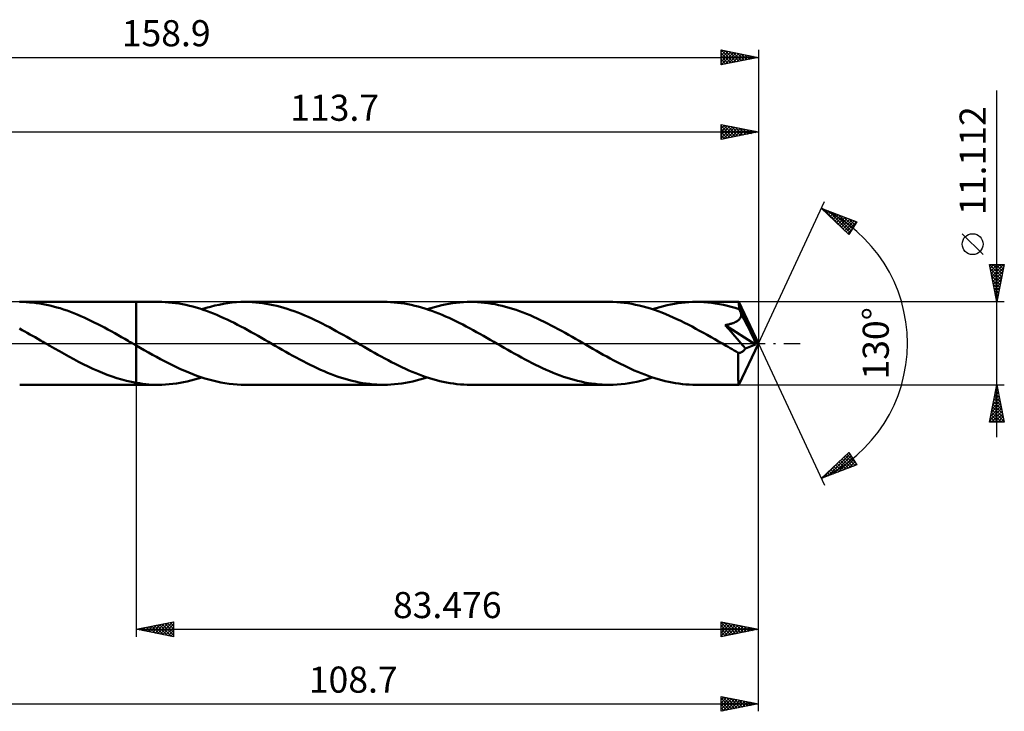
# Model space of a CAD drawing. Units: millimetres. Extents: x -62 to 147, y -49 to 43.
# Drawn here: x 15 to 147, y -49 to 43 of the extents above; entities that cross this region are included whole.
import ezdxf
from ezdxf.enums import TextEntityAlignment as Align

# ---------------------------------------------------------------- set-up
doc = ezdxf.new("R2010")
doc.units = ezdxf.units.MM
doc.header["$LTSCALE"] = 5.5
doc.linetypes.add('LONGDASH_DASH', pattern=[0.85, 0.4, -0.2, 0.05, -0.2])
for name, color, linetype in [('1', 4, 'CONTINUOUS'), ('2', 7, 'CONTINUOUS'), ('4', 2, 'LONGDASH_DASH'), ('CUT', 1, 'CONTINUOUS'), ('NOCUT', 7, 'CONTINUOUS'), ('SK2', 7, 'CONTINUOUS'), ('SK4', 2, 'LONGDASH_DASH')]:
    doc.layers.add(name, color=color, linetype=linetype)
doc.styles.get("Standard").update_dxf_attribs({"font": 'Monospac821 BT'})

msp = doc.modelspace()

# ---------------------------------------------------------------- linework, layer by layer
at = {"layer": '1', "color": 4, "linetype": 'CONTINUOUS', "lineweight": 50}
for p, q in [((15.02, 5.55), (14.57, 5.56)), ((14.61, 5.56), (30.22, 5.56)), ((15.47, 5.53), (15.02, 5.55)), ((15.92, 5.5), (15.47, 5.53)), ((16.38, 5.46), (15.92, 5.5)), ((16.83, 5.41), (16.38, 5.46)), ((17.29, 5.34), (16.83, 5.41)), ((17.75, 5.26), (17.29, 5.34)), ((33.19, 5.56), (30.22, 5.56)), ((30.22, 5.56), (30.22, 5.56)), ((30.22, -0.29), (30.22, 5.56)), ((30.22, -5.56), (30.22, 5.56)), ((33.66, 5.55), (33.19, 5.56)), ((34.12, 5.53), (33.66, 5.55)), ((34.58, 5.5), (34.12, 5.53)), ((35.05, 5.45), (34.58, 5.5)), ((35.51, 5.4), (35.05, 5.45)), ((35.98, 5.33), (35.51, 5.4)), ((36.44, 5.24), (35.98, 5.33)), ((41.36, 5.19), (41.94, 5.3)), ((41.94, 5.3), (42.53, 5.4)), ((42.53, 5.4), (43.11, 5.47)), ((43.11, 5.47), (43.69, 5.52)), ((43.69, 5.52), (44.27, 5.55)), ((44.27, 5.55), (44.85, 5.56)), ((45.32, 5.55), (44.85, 5.56)), ((63.44, 5.56), (44.85, 5.56)), ((45.8, 5.53), (45.32, 5.55)), ((46.27, 5.5), (45.8, 5.53)), ((46.74, 5.45), (46.27, 5.5)), ((47.21, 5.39), (46.74, 5.45)), ((47.68, 5.32), (47.21, 5.39)), ((48.15, 5.23), (47.68, 5.32)), ((63.9, 5.55), (63.44, 5.56)), ((64.36, 5.53), (63.9, 5.55)), ((64.82, 5.5), (64.36, 5.53)), ((65.28, 5.45), (64.82, 5.5)), ((65.75, 5.4), (65.28, 5.45)), ((66.21, 5.33), (65.75, 5.4)), ((66.67, 5.25), (66.21, 5.33)), ((71.7, 5.21), (72.19, 5.3)), ((72.19, 5.3), (72.68, 5.38)), ((72.68, 5.38), (73.16, 5.44)), ((73.16, 5.44), (73.65, 5.49)), ((73.65, 5.49), (74.13, 5.53)), ((74.13, 5.53), (74.62, 5.55)), ((74.62, 5.55), (75.1, 5.56)), ((75.57, 5.55), (75.1, 5.56)), ((93.69, 5.56), (75.1, 5.56)), ((76.04, 5.53), (75.57, 5.55)), ((76.51, 5.5), (76.04, 5.53)), ((76.98, 5.45), (76.51, 5.5)), ((77.45, 5.39), (76.98, 5.45)), ((77.92, 5.32), (77.45, 5.39)), ((78.38, 5.24), (77.92, 5.32)), ((94.19, 5.55), (93.69, 5.56)), ((94.7, 5.53), (94.19, 5.55)), ((95.2, 5.49), (94.7, 5.53)), ((95.7, 5.43), (95.2, 5.49)), ((96.2, 5.37), (95.7, 5.43)), ((96.71, 5.28), (96.2, 5.37)), ((97.22, 5.19), (96.71, 5.28)), ((101.94, 5.21), (102.43, 5.3)), ((102.43, 5.3), (102.91, 5.38)), ((102.91, 5.38), (103.4, 5.44)), ((103.4, 5.44), (103.88, 5.49)), ((103.88, 5.49), (104.37, 5.53)), ((104.37, 5.53), (104.86, 5.55)), ((104.86, 5.55), (105.35, 5.56)), ((105.87, 5.55), (105.35, 5.56)), ((111.06, 5.56), (105.35, 5.56)), ((106.39, 5.52), (105.87, 5.55)), ((106.91, 5.48), (106.39, 5.52)), ((107.44, 5.43), (106.91, 5.48)), ((107.97, 5.35), (107.44, 5.43)), ((108.49, 5.26), (107.97, 5.35)), ((111.06, 5.55), (111.06, 5.56)), ((111.06, 5.56), (111.06, 5.56)), ((111.06, 5.56), (111.06, 5.56)), ((111.07, 5.53), (111.06, 5.55)), ((113.7, 0), (111.06, 5.55)), ((111.06, 5.55), (111.06, 5.55)), ((111.06, 5.55), (111.06, 5.55)), ((111.06, 5.55), (111.06, 5.55)), ((111.07, 5.51), (111.07, 5.53)), ((111.08, 5.47), (111.07, 5.51)), ((111.08, 5.42), (111.08, 5.47)), ((111.09, 5.36), (111.08, 5.42)), ((111.09, 5.29), (111.09, 5.36)), ((111.1, 5.21), (111.09, 5.29)), ((18.2, 5.17), (17.75, 5.26)), ((18.66, 5.07), (18.2, 5.17)), ((19.12, 4.96), (18.66, 5.07)), ((19.57, 4.83), (19.12, 4.96)), ((20.03, 4.7), (19.57, 4.83)), ((20.49, 4.55), (20.03, 4.7)), ((20.95, 4.39), (20.49, 4.55)), ((21.41, 4.23), (20.95, 4.39)), ((21.86, 4.05), (21.41, 4.23)), ((22.32, 3.87), (21.86, 4.05)), ((36.9, 5.15), (36.44, 5.24)), ((37.36, 5.04), (36.9, 5.15)), ((37.82, 4.93), (37.36, 5.04)), ((38.28, 4.8), (37.82, 4.93)), ((38.75, 4.66), (38.28, 4.8)), ((39.21, 4.51), (38.75, 4.66)), ((39.03, 4.57), (39.61, 4.75)), ((39.67, 4.35), (39.21, 4.51)), ((39.61, 4.75), (40.19, 4.92)), ((40.12, 4.18), (39.67, 4.35)), ((40.59, 4), (40.12, 4.18)), ((40.19, 4.92), (40.77, 5.07)), ((41.05, 3.81), (40.59, 4)), ((40.77, 5.07), (41.36, 5.19)), ((48.62, 5.14), (48.15, 5.23)), ((49.1, 5.03), (48.62, 5.14)), ((49.57, 4.9), (49.1, 5.03)), ((50.04, 4.77), (49.57, 4.9)), ((50.5, 4.63), (50.04, 4.77)), ((50.97, 4.47), (50.5, 4.63)), ((51.44, 4.31), (50.97, 4.47)), ((51.91, 4.13), (51.44, 4.31)), ((52.38, 3.94), (51.91, 4.13)), ((67.13, 5.15), (66.67, 5.25)), ((67.59, 5.05), (67.13, 5.15)), ((68.05, 4.93), (67.59, 5.05)), ((68.51, 4.8), (68.05, 4.93)), ((68.97, 4.66), (68.51, 4.8)), ((69.43, 4.51), (68.97, 4.66)), ((69.27, 4.57), (69.76, 4.72)), ((69.9, 4.35), (69.43, 4.51)), ((69.76, 4.72), (70.25, 4.87)), ((70.36, 4.18), (69.9, 4.35)), ((70.25, 4.87), (70.73, 4.99)), ((70.82, 4), (70.36, 4.18)), ((70.73, 4.99), (71.22, 5.11)), ((71.28, 3.81), (70.82, 4)), ((71.22, 5.11), (71.7, 5.21)), ((78.85, 5.14), (78.38, 5.24)), ((79.32, 5.03), (78.85, 5.14)), ((79.79, 4.91), (79.32, 5.03)), ((80.26, 4.78), (79.79, 4.91)), ((80.73, 4.63), (80.26, 4.78)), ((81.2, 4.48), (80.73, 4.63)), ((81.66, 4.31), (81.2, 4.48)), ((82.13, 4.14), (81.66, 4.31)), ((82.6, 3.95), (82.13, 4.14)), ((97.73, 5.08), (97.22, 5.19)), ((98.23, 4.95), (97.73, 5.08)), ((98.74, 4.81), (98.23, 4.95)), ((99.24, 4.66), (98.74, 4.81)), ((99.75, 4.49), (99.24, 4.66)), ((99.51, 4.57), (100, 4.72)), ((100.25, 4.31), (99.75, 4.49)), ((100, 4.72), (100.48, 4.86)), ((100.76, 4.12), (100.25, 4.31)), ((100.48, 4.86), (100.97, 4.99)), ((101.27, 3.92), (100.76, 4.12)), ((100.97, 4.99), (101.46, 5.11)), ((101.46, 5.11), (101.94, 5.21)), ((109.01, 5.16), (108.49, 5.26)), ((109.54, 5.04), (109.01, 5.16)), ((110.06, 4.9), (109.54, 5.04)), ((110.59, 4.75), (110.06, 4.9)), ((111.11, 4.59), (110.59, 4.75)), ((111.1, 5.12), (111.1, 5.21)), ((111.11, 5.02), (111.1, 5.12)), ((113.7, 0), (111.11, 5.02)), ((111.11, 4.59), (111.11, 5.02)), ((111.15, 4.5), (111.11, 4.59)), ((111.2, 4.41), (111.15, 4.5)), ((111.24, 4.32), (111.2, 4.41)), ((111.28, 4.23), (111.24, 4.32)), ((111.33, 4.14), (111.28, 4.23)), ((111.37, 4.05), (111.33, 4.14)), ((111.41, 3.96), (111.37, 4.05)), ((22.78, 3.67), (22.32, 3.87)), ((23.23, 3.47), (22.78, 3.67)), ((23.69, 3.26), (23.23, 3.47)), ((24.15, 3.04), (23.69, 3.26)), ((24.61, 2.82), (24.15, 3.04)), ((25.07, 2.59), (24.61, 2.82)), ((41.51, 3.61), (41.05, 3.81)), ((41.97, 3.4), (41.51, 3.61)), ((42.44, 3.19), (41.97, 3.4)), ((42.9, 2.97), (42.44, 3.19)), ((43.36, 2.74), (42.9, 2.97)), ((43.82, 2.5), (43.36, 2.74)), ((52.85, 3.75), (52.38, 3.94)), ((53.32, 3.54), (52.85, 3.75)), ((53.79, 3.33), (53.32, 3.54)), ((54.26, 3.11), (53.79, 3.33)), ((54.72, 2.88), (54.26, 3.11)), ((55.2, 2.65), (54.72, 2.88)), ((55.67, 2.4), (55.2, 2.65)), ((71.74, 3.62), (71.28, 3.81)), ((72.2, 3.41), (71.74, 3.62)), ((72.66, 3.2), (72.2, 3.41)), ((73.12, 2.98), (72.66, 3.2)), ((73.58, 2.75), (73.12, 2.98)), ((74.04, 2.52), (73.58, 2.75)), ((83.07, 3.76), (82.6, 3.95)), ((83.54, 3.55), (83.07, 3.76)), ((84.02, 3.34), (83.54, 3.55)), ((84.49, 3.12), (84.02, 3.34)), ((84.96, 2.89), (84.49, 3.12)), ((85.43, 2.65), (84.96, 2.89)), ((85.9, 2.41), (85.43, 2.65)), ((101.77, 3.71), (101.27, 3.92)), ((102.28, 3.49), (101.77, 3.71)), ((102.78, 3.26), (102.28, 3.49)), ((103.28, 3.02), (102.78, 3.26)), ((103.79, 2.77), (103.28, 3.02)), ((104.3, 2.51), (103.79, 2.77)), ((110.05, 2.63), (110.15, 2.66)), ((110.15, 2.66), (110.26, 2.7)), ((110.26, 2.7), (110.36, 2.73)), ((110.36, 2.73), (110.46, 2.78)), ((110.46, 2.78), (110.56, 2.82)), ((110.56, 2.82), (110.66, 2.87)), ((110.66, 2.87), (110.75, 2.92)), ((110.75, 2.92), (110.84, 2.97)), ((110.84, 2.97), (110.93, 3.03)), ((110.93, 3.03), (111.01, 3.1)), ((111.01, 3.1), (111.09, 3.17)), ((111.09, 3.17), (111.15, 3.24)), ((111.15, 3.24), (111.22, 3.32)), ((111.22, 3.32), (111.27, 3.4)), ((111.27, 3.4), (111.32, 3.49)), ((111.32, 3.49), (111.35, 3.58)), ((111.35, 3.58), (111.38, 3.67)), ((111.38, 3.67), (111.4, 3.76)), ((111.4, 3.76), (111.41, 3.86)), ((112.24, 2.35), (111.41, 3.96)), ((111.41, 3.86), (111.41, 3.96)), ((14.93, 1.78), (14.58, 1.98)), ((15.27, 1.59), (14.93, 1.78)), ((15.62, 1.4), (15.27, 1.59)), ((15.97, 1.2), (15.62, 1.4)), ((25.52, 2.35), (25.07, 2.59)), ((25.98, 2.11), (25.52, 2.35)), ((26.43, 1.87), (25.98, 2.11)), ((26.89, 1.62), (26.43, 1.87)), ((27.34, 1.36), (26.89, 1.62)), ((27.8, 1.11), (27.34, 1.36)), ((44.28, 2.26), (43.82, 2.5)), ((44.74, 2.02), (44.28, 2.26)), ((45.2, 1.77), (44.74, 2.02)), ((45.66, 1.51), (45.2, 1.77)), ((46.12, 1.26), (45.66, 1.51)), ((56.14, 2.16), (55.67, 2.4)), ((56.61, 1.91), (56.14, 2.16)), ((57.07, 1.65), (56.61, 1.91)), ((57.54, 1.39), (57.07, 1.65)), ((58, 1.13), (57.54, 1.39)), ((74.5, 2.28), (74.04, 2.52)), ((74.96, 2.03), (74.5, 2.28)), ((75.42, 1.78), (74.96, 2.03)), ((75.88, 1.52), (75.42, 1.78)), ((76.35, 1.27), (75.88, 1.52)), ((86.37, 2.16), (85.9, 2.41)), ((86.84, 1.91), (86.37, 2.16)), ((87.31, 1.66), (86.84, 1.91)), ((87.78, 1.4), (87.31, 1.66)), ((88.25, 1.13), (87.78, 1.4)), ((104.81, 2.25), (104.3, 2.51)), ((105.31, 1.97), (104.81, 2.25)), ((105.82, 1.7), (105.31, 1.97)), ((106.33, 1.42), (105.82, 1.7)), ((106.84, 1.13), (106.33, 1.42)), ((109.25, 2.45), (109.37, 2.47)), ((109.71, 1.93), (109.25, 2.45)), ((113.33, -0.15), (109.25, 2.45)), ((109.37, 2.47), (109.49, 2.5)), ((109.49, 2.5), (109.6, 2.52)), ((109.6, 2.52), (109.72, 2.54)), ((110.1, 1.48), (109.71, 1.93)), ((109.72, 2.54), (109.83, 2.57)), ((109.83, 2.57), (109.94, 2.6)), ((109.94, 2.6), (110.05, 2.63)), ((110.5, 1.02), (110.1, 1.48)), ((112.65, 1.55), (112.24, 2.35)), ((112.88, 1.06), (112.65, 1.55)), ((16.32, 1), (15.97, 1.2)), ((16.67, 0.81), (16.32, 1)), ((17.02, 0.61), (16.67, 0.81)), ((17.37, 0.4), (17.02, 0.61)), ((17.72, 0.2), (17.37, 0.4)), ((18.07, 0), (17.72, 0.2)), ((18.17, -0.05), (18.07, 0)), ((28.25, 0.85), (27.8, 1.11)), ((28.71, 0.59), (28.25, 0.85)), ((29.17, 0.32), (28.71, 0.59)), ((29.26, 0.27), (29.17, 0.32)), ((29.35, 0.22), (29.26, 0.27)), ((29.45, 0.16), (29.35, 0.22)), ((29.54, 0.11), (29.45, 0.16)), ((29.64, 0.05), (29.54, 0.11)), ((29.73, 0), (29.64, 0.05)), ((29.8, -0.04), (29.73, 0)), ((46.58, 1), (46.12, 1.26)), ((47.04, 0.73), (46.58, 1)), ((47.5, 0.47), (47.04, 0.73)), ((47.96, 0.2), (47.5, 0.47)), ((48.42, -0.06), (47.96, 0.2)), ((58.47, 0.86), (58, 1.13)), ((58.94, 0.6), (58.47, 0.86)), ((59.41, 0.33), (58.94, 0.6)), ((59.87, 0.06), (59.41, 0.33)), ((60.34, -0.21), (59.87, 0.06)), ((76.82, 1), (76.35, 1.27)), ((77.28, 0.74), (76.82, 1)), ((77.74, 0.47), (77.28, 0.74)), ((78.2, 0.21), (77.74, 0.47)), ((78.67, -0.06), (78.2, 0.21)), ((88.72, 0.87), (88.25, 1.13)), ((89.18, 0.6), (88.72, 0.87)), ((89.65, 0.33), (89.18, 0.6)), ((90.12, 0.06), (89.65, 0.33)), ((90.59, -0.21), (90.12, 0.06)), ((107.35, 0.84), (106.84, 1.13)), ((107.86, 0.55), (107.35, 0.84)), ((108.36, 0.26), (107.86, 0.55)), ((108.87, -0.03), (108.36, 0.26)), ((110.91, 0.55), (110.5, 1.02)), ((111.3, 0.09), (110.91, 0.55)), ((111.06, -5.55), (113.7, 0)), ((111.66, -0.34), (111.3, 0.09)), ((113.04, 0.74), (112.88, 1.06)), ((113.14, 0.5), (113.04, 0.74)), ((113.21, 0.31), (113.14, 0.5)), ((113.27, 0.16), (113.21, 0.31)), ((113.27, 0.11), (113.25, 0.16)), ((113.7, 0), (113.25, 0.16)), ((113.25, 0.16), (113.27, 0.16)), ((113.7, 0), (113.27, 0.16)), ((113.28, 0.06), (113.27, 0.11)), ((113.3, 0.02), (113.28, 0.06)), ((113.31, -0.03), (113.3, 0.02)), ((18.26, -0.11), (18.17, -0.05)), ((18.35, -0.16), (18.26, -0.11)), ((18.45, -0.22), (18.35, -0.16)), ((18.54, -0.27), (18.45, -0.22)), ((18.63, -0.32), (18.54, -0.27)), ((19.28, -0.69), (18.63, -0.32)), ((19.92, -1.06), (19.28, -0.69)), ((20.57, -1.42), (19.92, -1.06)), ((29.87, -0.08), (29.8, -0.04)), ((29.94, -0.12), (29.87, -0.08)), ((30.01, -0.16), (29.94, -0.12)), ((30.08, -0.2), (30.01, -0.16)), ((30.15, -0.25), (30.08, -0.2)), ((30.22, -0.29), (30.15, -0.25)), ((30.22, -0.29), (30.22, -0.29)), ((30.22, -0.29), (30.22, -0.29)), ((30.22, -0.29), (30.22, -0.29)), ((30.22, -0.29), (30.22, -0.29)), ((30.77, -0.6), (30.22, -0.29)), ((31.31, -0.91), (30.77, -0.6)), ((31.86, -1.22), (31.31, -0.91)), ((32.4, -1.52), (31.86, -1.22)), ((48.89, -0.33), (48.42, -0.06)), ((49.36, -0.6), (48.89, -0.33)), ((49.83, -0.87), (49.36, -0.6)), ((50.29, -1.13), (49.83, -0.87)), ((50.76, -1.4), (50.29, -1.13)), ((60.8, -0.47), (60.34, -0.21)), ((61.26, -0.74), (60.8, -0.47)), ((61.72, -1), (61.26, -0.74)), ((62.18, -1.26), (61.72, -1)), ((62.65, -1.52), (62.18, -1.26)), ((79.13, -0.33), (78.67, -0.06)), ((79.6, -0.6), (79.13, -0.33)), ((80.07, -0.86), (79.6, -0.6)), ((80.54, -1.13), (80.07, -0.86)), ((81.01, -1.39), (80.54, -1.13)), ((91.05, -0.48), (90.59, -0.21)), ((91.51, -0.74), (91.05, -0.48)), ((91.98, -1.01), (91.51, -0.74)), ((92.44, -1.27), (91.98, -1.01)), ((92.9, -1.53), (92.44, -1.27)), ((109.38, -0.33), (108.87, -0.03)), ((109.65, -0.48), (109.38, -0.33)), ((109.91, -0.64), (109.65, -0.48)), ((110.18, -0.79), (109.91, -0.64)), ((110.45, -0.94), (110.18, -0.79)), ((110.72, -1.1), (110.45, -0.94)), ((110.99, -1.25), (110.72, -1.1)), ((111.06, -1.26), (110.99, -1.25)), ((110.99, -1.63), (110.99, -1.25)), ((111.13, -1.26), (111.06, -1.26)), ((111.13, -1.26), (111.19, -1.26)), ((111.19, -1.26), (111.26, -1.25)), ((111.26, -1.25), (111.33, -1.23)), ((111.33, -1.23), (111.39, -1.21)), ((111.39, -1.21), (111.45, -1.18)), ((111.45, -1.18), (111.52, -1.15)), ((111.52, -1.15), (111.58, -1.11)), ((111.58, -1.11), (111.65, -1.06)), ((111.65, -1.06), (111.71, -1)), ((111.96, -0.71), (111.66, -0.34)), ((111.71, -1), (111.77, -0.94)), ((111.77, -0.94), (111.84, -0.87)), ((111.84, -0.87), (111.9, -0.79)), ((111.9, -0.79), (111.96, -0.71)), ((111.96, -0.71), (113.33, -0.15)), ((113.32, -0.07), (113.31, -0.03)), ((113.32, -0.11), (113.32, -0.07)), ((113.33, -0.15), (113.32, -0.11)), ((21.21, -1.78), (20.57, -1.42)), ((21.85, -2.12), (21.21, -1.78)), ((22.49, -2.46), (21.85, -2.12)), ((23.13, -2.79), (22.49, -2.46)), ((32.94, -1.82), (32.4, -1.52)), ((33.48, -2.11), (32.94, -1.82)), ((34.02, -2.4), (33.48, -2.11)), ((34.56, -2.67), (34.02, -2.4)), ((51.23, -1.66), (50.76, -1.4)), ((51.7, -1.91), (51.23, -1.66)), ((52.17, -2.17), (51.7, -1.91)), ((52.64, -2.41), (52.17, -2.17)), ((53.11, -2.65), (52.64, -2.41)), ((63.11, -1.78), (62.65, -1.52)), ((63.58, -2.03), (63.11, -1.78)), ((64.04, -2.27), (63.58, -2.03)), ((64.5, -2.52), (64.04, -2.27)), ((64.96, -2.75), (64.5, -2.52)), ((81.47, -1.65), (81.01, -1.39)), ((81.94, -1.91), (81.47, -1.65)), ((82.41, -2.16), (81.94, -1.91)), ((82.88, -2.41), (82.41, -2.16)), ((83.35, -2.65), (82.88, -2.41)), ((93.36, -1.78), (92.9, -1.53)), ((93.83, -2.03), (93.36, -1.78)), ((94.29, -2.28), (93.83, -2.03)), ((94.76, -2.52), (94.29, -2.28)), ((95.22, -2.75), (94.76, -2.52)), ((110.99, -2), (110.99, -1.63)), ((110.99, -2.35), (110.99, -2)), ((110.99, -2.69), (110.99, -2.35)), ((23.77, -3.1), (23.13, -2.79)), ((24.42, -3.4), (23.77, -3.1)), ((25.06, -3.69), (24.42, -3.4)), ((25.71, -3.96), (25.06, -3.69)), ((26.35, -4.21), (25.71, -3.96)), ((35.1, -2.94), (34.56, -2.67)), ((35.65, -3.2), (35.1, -2.94)), ((36.19, -3.45), (35.65, -3.2)), ((36.73, -3.69), (36.19, -3.45)), ((37.27, -3.92), (36.73, -3.69)), ((37.81, -4.14), (37.27, -3.92)), ((53.57, -2.88), (53.11, -2.65)), ((54.04, -3.11), (53.57, -2.88)), ((54.5, -3.33), (54.04, -3.11)), ((54.97, -3.54), (54.5, -3.33)), ((55.44, -3.75), (54.97, -3.54)), ((55.91, -3.94), (55.44, -3.75)), ((56.38, -4.13), (55.91, -3.94)), ((65.42, -2.98), (64.96, -2.75)), ((65.88, -3.2), (65.42, -2.98)), ((66.35, -3.41), (65.88, -3.2)), ((66.81, -3.62), (66.35, -3.41)), ((67.27, -3.82), (66.81, -3.62)), ((67.73, -4.01), (67.27, -3.82)), ((83.82, -2.88), (83.35, -2.65)), ((84.29, -3.11), (83.82, -2.88)), ((84.75, -3.33), (84.29, -3.11)), ((85.22, -3.54), (84.75, -3.33)), ((85.68, -3.75), (85.22, -3.54)), ((86.15, -3.94), (85.68, -3.75)), ((86.62, -4.13), (86.15, -3.94)), ((95.68, -2.98), (95.22, -2.75)), ((96.14, -3.2), (95.68, -2.98)), ((96.6, -3.42), (96.14, -3.2)), ((97.06, -3.62), (96.6, -3.42)), ((97.53, -3.82), (97.06, -3.62)), ((97.99, -4.01), (97.53, -3.82)), ((110.99, -3.02), (110.99, -2.69)), ((110.99, -3.35), (110.99, -3.02)), ((110.99, -3.66), (110.99, -3.35)), ((111, -3.95), (110.99, -3.66)), ((111, -4.22), (111, -3.95)), ((26.99, -4.44), (26.35, -4.21)), ((27.64, -4.66), (26.99, -4.44)), ((28.29, -4.85), (27.64, -4.66)), ((28.93, -5.02), (28.29, -4.85)), ((29.58, -5.17), (28.93, -5.02)), ((30.22, -5.29), (29.58, -5.17)), ((36.11, -5.31), (36.59, -5.21)), ((36.59, -5.21), (37.08, -5.11)), ((37.08, -5.11), (37.56, -4.99)), ((37.56, -4.99), (38.05, -4.86)), ((38.35, -4.34), (37.81, -4.14)), ((38.05, -4.86), (38.54, -4.72)), ((38.89, -4.53), (38.35, -4.34)), ((38.54, -4.72), (39.03, -4.57)), ((39.44, -4.7), (38.89, -4.53)), ((39.98, -4.86), (39.44, -4.7)), ((40.51, -5), (39.98, -4.86)), ((41.06, -5.13), (40.51, -5)), ((41.6, -5.24), (41.06, -5.13)), ((42.14, -5.34), (41.6, -5.24)), ((56.85, -4.3), (56.38, -4.13)), ((57.32, -4.47), (56.85, -4.3)), ((57.78, -4.63), (57.32, -4.47)), ((58.25, -4.77), (57.78, -4.63)), ((58.72, -4.9), (58.25, -4.77)), ((59.19, -5.02), (58.72, -4.9)), ((59.67, -5.13), (59.19, -5.02)), ((60.14, -5.23), (59.67, -5.13)), ((60.61, -5.32), (60.14, -5.23)), ((66.36, -5.3), (66.84, -5.21)), ((66.84, -5.21), (67.33, -5.11)), ((67.33, -5.11), (67.81, -4.99)), ((68.19, -4.19), (67.73, -4.01)), ((67.81, -4.99), (68.3, -4.86)), ((68.65, -4.36), (68.19, -4.19)), ((68.3, -4.86), (68.78, -4.72)), ((69.11, -4.52), (68.65, -4.36)), ((68.78, -4.72), (69.27, -4.57)), ((69.58, -4.67), (69.11, -4.52)), ((70.04, -4.81), (69.58, -4.67)), ((70.5, -4.93), (70.04, -4.81)), ((70.96, -5.05), (70.5, -4.93)), ((71.42, -5.16), (70.96, -5.05)), ((71.88, -5.25), (71.42, -5.16)), ((72.34, -5.33), (71.88, -5.25)), ((87.09, -4.3), (86.62, -4.13)), ((87.56, -4.47), (87.09, -4.3)), ((88.03, -4.62), (87.56, -4.47)), ((88.5, -4.77), (88.03, -4.62)), ((88.97, -4.9), (88.5, -4.77)), ((89.43, -5.02), (88.97, -4.9)), ((89.91, -5.13), (89.43, -5.02)), ((90.38, -5.23), (89.91, -5.13)), ((90.85, -5.32), (90.38, -5.23)), ((96.35, -5.34), (96.88, -5.25)), ((96.88, -5.25), (97.41, -5.15)), ((97.41, -5.15), (97.94, -5.02)), ((97.94, -5.02), (98.46, -4.89)), ((98.45, -4.19), (97.99, -4.01)), ((98.9, -4.36), (98.45, -4.19)), ((98.46, -4.89), (98.99, -4.73)), ((99.36, -4.52), (98.9, -4.36)), ((98.99, -4.73), (99.51, -4.57)), ((99.82, -4.67), (99.36, -4.52)), ((100.28, -4.81), (99.82, -4.67)), ((100.75, -4.93), (100.28, -4.81)), ((101.21, -5.05), (100.75, -4.93)), ((101.67, -5.16), (101.21, -5.05)), ((102.13, -5.25), (101.67, -5.16)), ((102.59, -5.33), (102.13, -5.25)), ((111, -4.47), (111, -4.22)), ((111.01, -4.7), (111, -4.47)), ((111.01, -4.9), (111.01, -4.7)), ((111.02, -5.07), (111.01, -4.9)), ((111.02, -5.21), (111.02, -5.07)), ((111.03, -5.33), (111.02, -5.21)), ((14.61, -5.56), (30.22, -5.56)), ((30.22, -5.29), (30.22, -5.29)), ((30.22, -5.29), (30.22, -5.29)), ((30.22, -5.29), (30.22, -5.29)), ((30.22, -5.29), (30.22, -5.29)), ((30.22, -5.29), (30.22, -5.29)), ((30.65, -5.36), (30.22, -5.29)), ((30.22, -5.56), (30.22, -5.29)), ((30.22, -5.56), (30.22, -5.56)), ((30.22, -5.56), (33.19, -5.56)), ((31.07, -5.42), (30.65, -5.36)), ((31.5, -5.47), (31.07, -5.42)), ((31.93, -5.51), (31.5, -5.47)), ((32.35, -5.54), (31.93, -5.51)), ((32.77, -5.55), (32.35, -5.54)), ((33.19, -5.56), (32.77, -5.55)), ((33.19, -5.56), (33.68, -5.55)), ((33.68, -5.55), (34.16, -5.53)), ((34.16, -5.53), (34.65, -5.49)), ((34.65, -5.49), (35.13, -5.44)), ((35.13, -5.44), (35.62, -5.38)), ((35.62, -5.38), (36.11, -5.31)), ((42.69, -5.42), (42.14, -5.34)), ((43.23, -5.48), (42.69, -5.42)), ((43.77, -5.52), (43.23, -5.48)), ((44.31, -5.55), (43.77, -5.52)), ((44.85, -5.56), (44.31, -5.55)), ((44.85, -5.56), (63.44, -5.56)), ((61.08, -5.39), (60.61, -5.32)), ((61.55, -5.45), (61.08, -5.39)), ((62.02, -5.5), (61.55, -5.45)), ((62.5, -5.53), (62.02, -5.5)), ((62.97, -5.55), (62.5, -5.53)), ((63.44, -5.56), (62.97, -5.55)), ((63.44, -5.56), (63.93, -5.55)), ((63.93, -5.55), (64.41, -5.53)), ((64.41, -5.53), (64.9, -5.49)), ((64.9, -5.49), (65.38, -5.44)), ((65.38, -5.44), (65.87, -5.38)), ((65.87, -5.38), (66.36, -5.3)), ((72.8, -5.4), (72.34, -5.33)), ((73.26, -5.46), (72.8, -5.4)), ((73.72, -5.5), (73.26, -5.46)), ((74.18, -5.53), (73.72, -5.5)), ((74.64, -5.55), (74.18, -5.53)), ((75.1, -5.56), (74.64, -5.55)), ((75.1, -5.56), (93.69, -5.56)), ((91.32, -5.39), (90.85, -5.32)), ((91.79, -5.45), (91.32, -5.39)), ((92.27, -5.5), (91.79, -5.45)), ((92.74, -5.53), (92.27, -5.5)), ((93.21, -5.55), (92.74, -5.53)), ((93.69, -5.56), (93.21, -5.55)), ((93.69, -5.56), (94.22, -5.55)), ((94.22, -5.55), (94.75, -5.52)), ((94.75, -5.52), (95.29, -5.48)), ((95.29, -5.48), (95.82, -5.42)), ((95.82, -5.42), (96.35, -5.34)), ((103.05, -5.4), (102.59, -5.33)), ((103.51, -5.46), (103.05, -5.4)), ((103.97, -5.5), (103.51, -5.46)), ((104.43, -5.53), (103.97, -5.5)), ((104.89, -5.55), (104.43, -5.53)), ((105.35, -5.56), (104.89, -5.55)), ((105.35, -5.56), (111.06, -5.56)), ((111.04, -5.43), (111.03, -5.33)), ((111.04, -5.5), (111.04, -5.43)), ((111.05, -5.54), (111.04, -5.5)), ((111.06, -5.56), (111.05, -5.54)), ((111.06, -5.56), (111.06, -5.55)), ((111.06, -5.55), (111.06, -5.55)), ((111.06, -5.55), (111.06, -5.55)), ((111.06, -5.55), (111.06, -5.55)), ((111.06, -5.56), (111.06, -5.56)), ((111.06, -5.56), (111.06, -5.56))]:
    msp.add_line(p, q, dxfattribs=at)
at = {"layer": '2', "color": 7, "linetype": 'CONTINUOUS', "lineweight": 25}
for p, q in [((145.7, -12.56), (145.7, 33.91)), ((108.7, 27.35), (108.7, 29.35)), ((108.7, 29.35), (113.7, 28.35)), ((108.7, 29.23), (108.8, 29.33)), ((108.7, 28.81), (109.15, 29.26)), ((108.7, 28.39), (109.5, 29.19)), ((108.7, 29.19), (110.23, 27.66)), ((108.7, 27.96), (109.86, 29.12)), ((109.03, 29.28), (110.58, 27.73)), ((109.56, 29.18), (110.94, 27.8)), ((110.09, 29.07), (111.29, 27.87)), ((113.7, 29.35), (113.7, 0)), ((0, 28.35), (113.7, 28.35)), ((108.7, 27.54), (110.21, 29.05)), ((108.7, 28.76), (109.88, 27.59)), ((113.7, 28.35), (108.7, 27.35)), ((108.7, 28.34), (109.52, 27.51)), ((108.7, 27.91), (109.17, 27.44)), ((109, 27.41), (110.56, 28.98)), ((109.53, 27.52), (110.92, 28.91)), ((110.06, 27.62), (111.27, 28.84)), ((110.59, 27.73), (111.63, 28.76)), ((110.62, 28.97), (111.64, 27.94)), ((111.12, 27.83), (111.98, 28.69)), ((111.15, 28.86), (112, 28.01)), ((111.65, 27.94), (112.33, 28.62)), ((111.68, 28.75), (112.35, 28.08)), ((112.18, 28.05), (112.69, 28.55)), ((112.21, 28.65), (112.7, 28.15)), ((112.71, 28.15), (113.04, 28.48)), ((112.74, 28.54), (113.06, 28.22)), ((113.24, 28.26), (113.39, 28.41)), ((113.27, 28.44), (113.41, 28.29)), ((108.7, 27.49), (108.82, 27.37)), ((113.7, 0), (122.57, 19.03)), ((122.15, 18.13), (126.92, 16.31)), ((125.85, 14.62), (122.15, 18.13)), ((122.24, 18.05), (122.27, 18.08)), ((122.4, 18.03), (125.13, 15.3)), ((122.46, 17.84), (122.58, 17.96)), ((122.67, 17.63), (122.89, 17.85)), ((122.89, 17.43), (123.19, 17.73)), ((123.09, 17.77), (126, 14.85)), ((123.11, 17.22), (123.5, 17.61)), ((123.33, 17.01), (123.81, 17.49)), ((123.54, 16.81), (124.12, 17.38)), ((123.76, 16.6), (124.42, 17.26)), ((123.77, 17.51), (126.17, 15.11)), ((124.46, 17.25), (126.33, 15.38)), ((123.98, 16.39), (124.73, 17.14)), ((124.2, 16.19), (125.04, 17.03)), ((124.41, 15.98), (125.34, 16.91)), ((124.63, 15.77), (125.65, 16.79)), ((124.85, 15.57), (125.96, 16.68)), ((125.07, 15.36), (126.27, 16.56)), ((125.14, 16.99), (126.49, 15.64)), ((125.29, 15.15), (126.57, 16.44)), ((125.5, 14.95), (126.88, 16.32)), ((125.83, 16.72), (126.66, 15.9)), ((126.92, 16.31), (125.85, 14.62)), ((126.51, 16.46), (126.82, 16.16)), ((125.72, 14.74), (126.28, 15.3)), ((143.85, 11.91), (141.05, 14.71)), ((145.7, 5.56), (144.7, 10.56)), ((144.7, 10.56), (146.7, 10.56)), ((144.72, 10.56), (146.37, 8.91)), ((144.73, 10.41), (144.88, 10.56)), ((144.8, 10.05), (145.3, 10.56)), ((144.8, 10.06), (146.3, 8.56)), ((144.87, 9.7), (145.73, 10.56)), ((144.91, 9.53), (146.23, 8.2)), ((144.94, 9.35), (146.15, 10.56)), ((145.01, 8.99), (146.58, 10.56)), ((145.08, 8.64), (146.62, 10.18)), ((145.15, 10.56), (146.44, 9.26)), ((145.15, 8.28), (146.52, 9.65)), ((145.57, 10.56), (146.51, 9.62)), ((146.7, 10.56), (145.7, 5.56)), ((146, 10.56), (146.58, 9.97)), ((146.42, 10.56), (146.65, 10.32)), ((145.01, 9), (146.16, 7.85)), ((145.12, 8.47), (146.09, 7.5)), ((145.22, 7.94), (146.02, 7.14)), ((145.23, 7.93), (146.41, 9.12)), ((145.3, 7.58), (146.31, 8.59)), ((145.37, 7.22), (146.2, 8.06)), ((145.33, 7.4), (145.95, 6.79)), ((145.44, 6.87), (146.09, 7.53)), ((145.44, 6.87), (145.88, 6.44)), ((145.51, 6.52), (145.99, 7)), ((146.7, 5.56), (111.11, 5.56)), ((145.54, 6.34), (145.81, 6.08)), ((145.58, 6.16), (145.88, 6.47)), ((145.65, 5.81), (145.78, 5.94)), ((145.65, 5.81), (145.73, 5.73)), ((113.7, -39.35), (113.7, 0)), ((113.7, -49.35), (113.7, 0)), ((113.7, 0), (122.57, -19.03)), ((30.22, -5.56), (30.22, -39.35)), ((111.11, -5.56), (146.7, -5.56)), ((144.7, -10.56), (145.7, -5.56)), ((145.48, -6.64), (145.84, -6.28)), ((145.54, -6.38), (145.95, -6.79)), ((145.59, -6.11), (145.77, -5.93)), ((145.61, -6.02), (145.84, -6.26)), ((145.68, -5.67), (145.73, -5.73)), ((145.7, -5.56), (146.7, -10.56)), ((145.7, -5.58), (145.7, -5.57)), ((145.06, -8.76), (146.13, -7.69)), ((145.16, -8.23), (146.06, -7.34)), ((145.25, -7.79), (146.37, -8.91)), ((145.27, -7.7), (145.99, -6.99)), ((145.32, -7.44), (146.26, -8.38)), ((145.38, -7.17), (145.92, -6.63)), ((145.39, -7.08), (146.16, -7.85)), ((145.47, -6.73), (146.05, -7.32)), ((144.74, -10.35), (146.34, -8.75)), ((144.85, -9.82), (146.27, -8.4)), ((144.95, -9.29), (146.2, -8.05)), ((144.96, -10.56), (146.41, -9.11)), ((144.97, -9.21), (146.32, -10.56)), ((145.04, -8.85), (146.69, -10.5)), ((145.11, -8.5), (146.58, -9.97)), ((145.18, -8.14), (146.48, -9.44)), ((146.7, -10.56), (144.7, -10.56)), ((144.76, -10.27), (145.05, -10.56)), ((144.83, -9.91), (145.47, -10.56)), ((144.9, -9.56), (145.9, -10.56)), ((145.39, -10.56), (146.48, -9.46)), ((145.81, -10.56), (146.55, -9.81)), ((146.23, -10.56), (146.62, -10.17)), ((146.66, -10.56), (146.69, -10.52)), ((122.15, -18.13), (125.85, -14.62)), ((122.35, -18.05), (124.59, -15.81)), ((123.04, -17.79), (125.99, -14.84)), ((123.73, -17.53), (126.15, -15.1)), ((124.41, -17.26), (126.32, -15.36)), ((124.72, -15.69), (125.78, -16.74)), ((124.94, -15.48), (126.09, -16.63)), ((125.1, -17), (126.48, -15.62)), ((125.16, -15.27), (126.39, -16.51)), ((125.38, -15.07), (126.7, -16.39)), ((125.59, -14.86), (126.7, -15.97)), ((125.81, -14.65), (125.98, -14.83)), ((125.85, -14.62), (126.92, -16.31)), ((126.92, -16.31), (122.15, -18.13)), ((123.2, -17.13), (123.63, -17.56)), ((123.42, -16.93), (123.94, -17.45)), ((123.63, -16.72), (124.24, -17.33)), ((123.85, -16.51), (124.55, -17.21)), ((124.07, -16.31), (124.86, -17.09)), ((124.29, -16.1), (125.16, -16.98)), ((124.51, -15.89), (125.47, -16.86)), ((125.78, -16.74), (126.65, -15.88)), ((126.47, -16.48), (126.81, -16.14)), ((122.33, -17.96), (122.4, -18.03)), ((122.55, -17.75), (122.71, -17.91)), ((122.76, -17.55), (123.01, -17.8)), ((122.98, -17.34), (123.32, -17.68)), ((30.22, -38.35), (35.22, -37.35)), ((30.54, -38.29), (30.69, -38.44)), ((30.63, -38.43), (30.84, -38.23)), ((30.89, -38.22), (31.22, -38.55)), ((30.99, -38.5), (31.37, -38.12)), ((31.24, -38.15), (31.75, -38.66)), ((31.34, -38.57), (31.9, -38.01)), ((31.6, -38.08), (32.29, -38.76)), ((31.7, -38.64), (32.43, -37.91)), ((31.95, -38), (32.82, -38.87)), ((32.05, -38.71), (32.96, -37.8)), ((32.31, -37.93), (33.35, -38.97)), ((32.4, -38.79), (33.49, -37.7)), ((32.66, -37.86), (33.88, -39.08)), ((32.76, -38.86), (34.02, -37.59)), ((33.01, -37.79), (34.41, -39.19)), ((33.11, -38.93), (34.55, -37.48)), ((33.37, -37.72), (34.94, -39.29)), ((33.46, -39), (35.08, -37.38)), ((33.72, -37.65), (35.22, -39.16)), ((33.82, -39.07), (35.22, -37.66)), ((34.07, -37.58), (35.22, -38.73)), ((34.17, -39.14), (35.22, -38.09)), ((34.43, -37.51), (35.22, -38.31)), ((34.78, -37.44), (35.22, -37.88)), ((35.13, -37.37), (35.22, -37.46)), ((35.22, -37.35), (35.22, -39.35)), ((108.7, -39.35), (108.7, -37.35)), ((108.7, -37.35), (113.7, -38.35)), ((108.7, -37.56), (108.87, -37.38)), ((108.7, -37.42), (110.31, -39.03)), ((108.7, -37.98), (109.23, -37.46)), ((108.7, -38.41), (109.58, -37.53)), ((108.7, -38.83), (109.93, -37.6)), ((108.7, -39.25), (110.29, -37.67)), ((108.7, -37.85), (109.95, -39.1)), ((108.7, -38.27), (109.6, -39.17)), ((109.11, -39.27), (110.64, -37.74)), ((109.14, -37.44), (110.66, -38.96)), ((109.64, -39.16), (110.99, -37.81)), ((109.67, -37.54), (111.01, -38.89)), ((110.17, -39.06), (111.35, -37.88)), ((110.2, -37.65), (111.37, -38.82)), ((110.7, -38.95), (111.7, -37.95)), ((110.73, -37.76), (111.72, -38.75)), ((111.23, -38.84), (112.05, -38.02)), ((111.26, -37.86), (112.07, -38.68)), ((111.76, -38.74), (112.41, -38.09)), ((111.79, -37.97), (112.43, -38.6)), ((112.29, -38.63), (112.76, -38.16)), ((112.32, -38.07), (112.78, -38.53)), ((112.82, -38.53), (113.12, -38.23)), ((112.85, -38.18), (113.13, -38.46)), ((113.35, -38.42), (113.47, -38.3)), ((113.38, -38.29), (113.49, -38.39)), ((30.22, -38.35), (113.7, -38.35)), ((35.22, -39.35), (30.22, -38.35)), ((30.28, -38.36), (30.31, -38.33)), ((34.52, -39.21), (35.22, -38.51)), ((34.88, -39.28), (35.22, -38.93)), ((113.7, -38.35), (108.7, -39.35)), ((108.7, -38.7), (109.24, -39.24)), ((108.7, -39.12), (108.89, -39.31)), ((108.7, -49.35), (108.7, -47.35)), ((108.7, -47.35), (113.7, -48.35)), ((108.7, -47.37), (108.72, -47.35)), ((108.7, -47.8), (109.07, -47.42)), ((108.7, -48.22), (109.43, -47.5)), ((108.91, -47.39), (110.51, -48.99)), ((109.44, -47.5), (110.86, -48.92)), ((5, -48.35), (113.7, -48.35)), ((108.7, -48.65), (109.78, -47.57)), ((108.7, -47.61), (110.15, -49.06)), ((108.7, -49.07), (110.13, -47.64)), ((108.7, -48.03), (109.8, -49.13)), ((113.7, -48.35), (108.7, -49.35)), ((108.7, -48.45), (109.45, -49.2)), ((108.88, -49.31), (110.49, -47.71)), ((109.41, -49.21), (110.84, -47.78)), ((109.94, -49.1), (111.2, -47.85)), ((109.97, -47.6), (111.21, -48.85)), ((110.47, -49), (111.55, -47.92)), ((110.5, -47.71), (111.57, -48.78)), ((111, -48.89), (111.9, -47.99)), ((111.03, -47.82), (111.92, -48.71)), ((111.53, -48.78), (112.26, -48.06)), ((111.56, -47.92), (112.27, -48.64)), ((112.06, -48.68), (112.61, -48.13)), ((112.09, -48.03), (112.63, -48.56)), ((112.59, -48.57), (112.96, -48.2)), ((112.62, -48.13), (112.98, -48.49)), ((113.13, -48.46), (113.32, -48.27)), ((113.15, -48.24), (113.34, -48.42)), ((113.66, -48.36), (113.67, -48.34)), ((113.68, -48.35), (113.69, -48.35)), ((108.7, -48.88), (109.09, -49.27)), ((108.7, -49.3), (108.74, -49.34))]:
    msp.add_line(p, q, dxfattribs=at)
msp.add_circle((142.45, 13.31), 1.4, dxfattribs=at)
msp.add_arc((113.7, 0), 20, 295, 65, dxfattribs=at)
at = {"layer": '4', "color": 2, "linetype": 'LONGDASH_DASH', "lineweight": 25}
msp.add_line((0, 0), (113.7, 0), dxfattribs=at)
at = {"layer": 'CUT', "color": 1, "linetype": 'CONTINUOUS', "lineweight": 25}
for p, q in [((111.11, 5.56), (30.22, 5.56)), ((30.22, 5.56), (30.22, 0)), ((113.7, 0), (111.11, 5.56)), ((30.22, 0), (113.7, 0))]:
    msp.add_line(p, q, dxfattribs=at)
at = {"layer": 'NOCUT', "color": 7, "linetype": 'CONTINUOUS', "lineweight": 25}
for p, q in [((30.22, 5.56), (5, 5.56)), ((30.22, 0), (30.22, 5.56)), ((30.22, 5.56), (30.22, 5.56)), ((30.22, 5.56), (30.22, 0)), ((30.22, 5.56), (30.22, 0)), ((0, 0), (30.22, 0))]:
    msp.add_line(p, q, dxfattribs=at)
at = {"layer": 'SK2', "color": 7, "linetype": 'CONTINUOUS', "lineweight": 25}
for p, q in [((-45.2, 38.35), (113.7, 38.35)), ((108.7, 37.35), (108.7, 39.35)), ((108.7, 39.35), (113.7, 38.35)), ((108.7, 39.05), (108.95, 39.3)), ((108.7, 38.63), (109.3, 39.23)), ((108.7, 38.2), (109.66, 39.16)), ((108.7, 37.78), (110.01, 39.09)), ((108.7, 37.35), (110.36, 39.02)), ((108.7, 38.94), (110.03, 37.62)), ((108.7, 38.52), (109.67, 37.54)), ((113.7, 38.35), (108.7, 37.35)), ((108.72, 39.35), (110.38, 37.69)), ((109.23, 37.46), (110.72, 38.95)), ((109.25, 39.24), (110.74, 37.76)), ((109.76, 37.56), (111.07, 38.88)), ((109.78, 39.13), (111.09, 37.83)), ((110.29, 37.67), (111.42, 38.81)), ((110.31, 39.03), (111.44, 37.9)), ((110.82, 37.77), (111.78, 38.73)), ((110.84, 38.92), (111.8, 37.97)), ((111.35, 37.88), (112.13, 38.66)), ((111.37, 38.82), (112.15, 38.04)), ((111.88, 37.99), (112.48, 38.59)), ((111.9, 38.71), (112.5, 38.11)), ((112.41, 38.09), (112.84, 38.52)), ((112.44, 38.6), (112.86, 38.18)), ((112.94, 38.2), (113.19, 38.45)), ((112.97, 38.5), (113.21, 38.25)), ((113.47, 38.3), (113.55, 38.38)), ((113.5, 38.39), (113.56, 38.32)), ((113.7, 39.35), (113.7, 0)), ((108.7, 38.1), (109.32, 37.47)), ((108.7, 37.67), (108.97, 37.4))]:
    msp.add_line(p, q, dxfattribs=at)
at = {"layer": 'SK4', "color": 2, "linetype": 'LONGDASH_DASH', "lineweight": 25}
msp.add_line((-51.2, 0), (119.7, 0), dxfattribs=at)

# ---------------------------------------------------------------- texts
at = {"layer": '2', "color": 7, "linetype": 'CONTINUOUS', "lineweight": 25}
for s, p in [('113.7', (56.85, 29.85)), ('83.476', (71.96, -36.85)), ('108.7', (59.35, -46.85))]:
    msp.add_text(s, height=3.5, dxfattribs=at).set_placement(p, align=Align.CENTER)
for s, p in [('11.112', (144.2, 24.51)), ('130°', (131.2, 0))]:
    msp.add_text(s, height=3.5, rotation=90, dxfattribs=at).set_placement(p, align=Align.CENTER)
at = {"layer": 'SK2', "color": 7, "linetype": 'CONTINUOUS', "lineweight": 25}
msp.add_text('158.9', height=3.5, dxfattribs=at).set_placement((34.25, 39.85), align=Align.CENTER)

doc.saveas('drawing.dxf')
